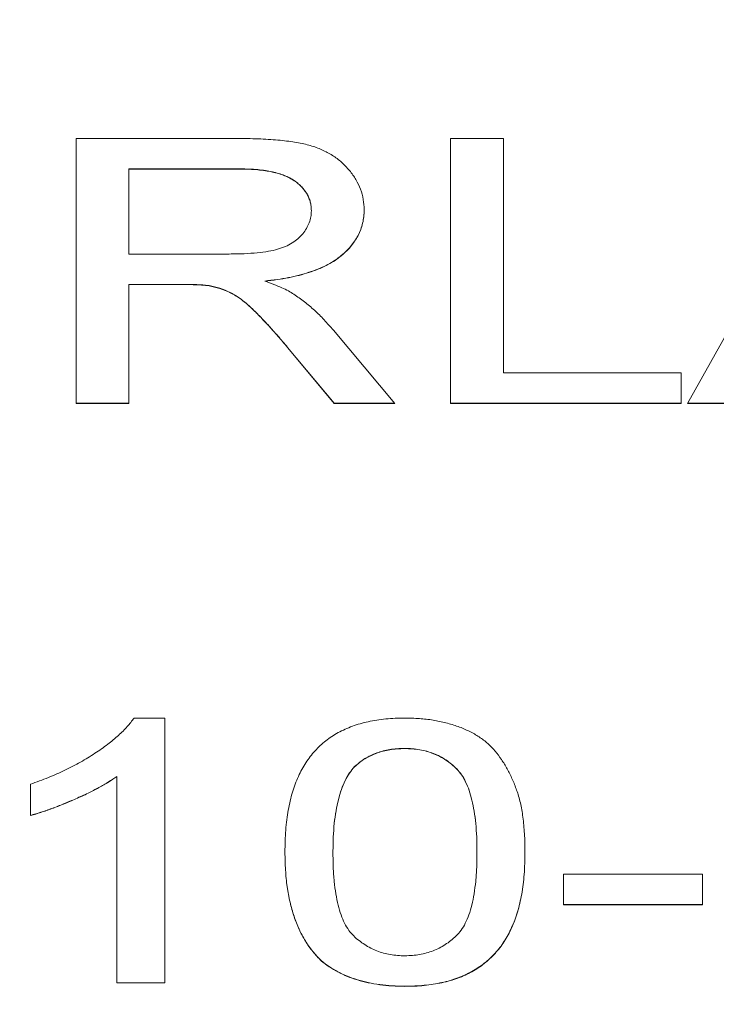
# Model space of a CAD drawing. Units: millimetres. Extents: x 2 to 278, y 1 to 215.
# Drawn here: x 240 to 246, y 111 to 120 of the extents above; entities that cross this region are included whole.
import ezdxf

# ---------------------------------------------------------------- set-up
doc = ezdxf.new("R2010")
doc.units = ezdxf.units.MM

msp = doc.modelspace()

# ---------------------------------------------------------------- linework, layer by layer
at = {"color": 7, "linetype": 'Continuous', "lineweight": 0}
for p, q in [((240.68412, 118.61327), (242.02137, 118.61327)), ((240.68412, 116.43392), (240.68412, 118.61327)), ((243.7661, 118.61327), (244.20074, 118.61327)), ((243.7661, 116.43392), (243.7661, 118.61327)), ((244.20074, 118.61327), (244.20074, 116.68538)), ((245.71518, 116.43392), (246.93884, 118.61327)), ((242.03742, 118.36322), (241.11876, 118.36322)), ((241.11876, 118.36322), (241.11876, 118.36181)), ((242.03742, 118.36181), (241.11876, 118.36181)), ((241.11876, 118.36181), (241.11876, 117.66329)), ((242.03742, 118.36322), (242.03742, 118.36181)), ((242.62023, 118.02051), (242.62023, 118.0191)), ((241.11876, 117.66329), (241.9442, 117.66329)), ((241.56389, 117.41325), (241.11876, 117.41325)), ((241.11876, 117.41325), (241.11876, 117.41183)), ((241.56389, 117.41183), (241.11876, 117.41183)), ((241.11876, 117.41183), (241.11876, 116.43392)), ((241.56389, 117.41325), (241.56389, 117.41183)), ((241.77812, 117.4032), (241.77812, 117.40179)), ((242.23746, 117.44119), (242.23746, 117.43977)), ((242.80175, 117.03551), (243.30738, 116.43392)), ((242.80915, 116.43533), (242.42514, 116.89547)), ((242.42514, 116.89547), (242.42514, 116.89406)), ((242.80915, 116.43392), (242.42514, 116.89406)), ((244.20074, 116.68538), (245.6627, 116.68538)), ((245.6627, 116.68538), (245.6627, 116.43392)), ((241.11876, 116.43533), (240.68412, 116.43533)), ((241.11876, 116.43392), (240.68412, 116.43392)), ((243.30619, 116.43533), (242.80915, 116.43533)), ((242.80915, 116.43533), (242.80915, 116.43392)), ((243.30738, 116.43392), (242.80915, 116.43392)), ((245.6627, 116.43533), (243.7661, 116.43533)), ((245.6627, 116.43392), (243.7661, 116.43392)), ((246.17637, 116.43392), (245.71518, 116.43392)), ((246.17637, 116.43533), (245.71598, 116.43533)), ((241.16074, 113.84616), (241.4151, 113.84616)), ((241.4151, 113.84616), (241.4151, 111.66681)), ((243.38641, 113.59612), (243.38641, 113.5947)), ((242.97647, 113.44681), (242.97647, 113.44539)), ((241.01997, 113.36648), (241.01997, 113.36507)), ((241.01997, 111.66681), (241.01997, 113.36507)), ((240.30875, 113.04375), (240.30875, 113.30133)), ((242.79804, 112.74393), (242.79804, 112.74252)), ((243.98342, 112.74393), (243.98342, 112.74252)), ((244.37855, 112.74306), (244.37855, 112.74165)), ((244.69465, 112.56091), (245.84051, 112.56091)), ((244.69465, 112.30944), (244.69465, 112.56091)), ((245.84051, 112.56091), (245.84051, 112.30944)), ((245.84051, 112.31086), (244.69465, 112.31086)), ((245.84051, 112.30944), (244.69465, 112.30944)), ((242.70235, 111.85028), (242.70235, 111.84886)), ((241.4151, 111.66823), (241.01997, 111.66823)), ((241.4151, 111.66681), (241.01997, 111.66681)), ((243.39073, 111.64029), (243.39073, 111.63887))]:
    msp.add_line(p, q, dxfattribs=at)
for points, knots in [([(242.79804, 140.8437), (243.63056, 140.8437), (245.30336, 140.76112), (247.78325, 140.39153), (250.21287, 139.78018), (252.56838, 138.93374), (254.82712, 137.86111), (256.96776, 136.57318), (258.9702, 135.08284), (260.4959, 133.69546), (261.63227, 132.50095), (262.44629, 131.55656), (263.21295, 130.57346), (263.93045, 129.55396), (264.59705, 128.50054), (265.21118, 127.41572), (265.77134, 126.30213), (266.27621, 125.16241), (266.72458, 123.99933), (267.11536, 122.81568), (267.44762, 121.6143), (267.72056, 120.39808), (267.93354, 119.16994), (268.08602, 117.93286), (268.16237, 116.89729), (268.19294, 116.06701), (268.20059, 115.4437), (268.19294, 114.82038), (268.16237, 113.9901), (268.08602, 112.95454), (267.93354, 111.71745), (267.72056, 110.48932), (267.44762, 109.2731), (267.11536, 108.07172), (266.72458, 106.88806), (266.27621, 105.72498), (265.77134, 104.58527), (265.21118, 103.47167), (264.59705, 102.38685), (263.93045, 101.33343), (263.21295, 100.31394), (262.44629, 99.33083), (261.63227, 98.38644), (260.4959, 97.19193), (258.9702, 95.80455), (256.96776, 94.31421), (254.82712, 93.02629), (252.56838, 91.95365), (250.21287, 91.10721), (247.78325, 90.49586), (245.30336, 90.12627), (242.79804, 90.0026), (240.29272, 90.12627), (237.81283, 90.49586), (235.38321, 91.10721), (233.02771, 91.95365), (230.76897, 93.02629), (228.62832, 94.31421), (226.62588, 95.80455), (225.10019, 97.19193), (223.96381, 98.38644), (223.14979, 99.33083), (222.38313, 100.31394), (221.66564, 101.33343), (220.99903, 102.38685), (220.38491, 103.47167), (219.82474, 104.58527), (219.31987, 105.72498), (218.87151, 106.88806), (218.48072, 108.07172), (218.14846, 109.2731), (217.87552, 110.48932), (217.66255, 111.71745), (217.51006, 112.95454), (217.43372, 113.9901), (217.40314, 114.82038), (217.39549, 115.4437), (217.40314, 116.06701), (217.43372, 116.89729), (217.51006, 117.93286), (217.66255, 119.16994), (217.87552, 120.39808), (218.14846, 121.6143), (218.48072, 122.81568), (218.87151, 123.99933), (219.31987, 125.16241), (219.82474, 126.30213), (220.38491, 127.41572), (220.99903, 128.50054), (221.66564, 129.55396), (222.38313, 130.57346), (223.14979, 131.55656), (223.96381, 132.50095), (225.10019, 133.69546), (226.62588, 135.08284), (228.62832, 136.57318), (230.76897, 137.86111), (233.02771, 138.93374), (235.38321, 139.78018), (237.81283, 140.39153), (240.29272, 140.76112), (241.96553, 140.8437), (242.79804, 140.8437)], [0, 0, 0, 0, 0.0128964, 0.0259133, 0.0391632, 0.0527444, 0.0667359, 0.0811948, 0.0961562, 0.111633, 0.1195653, 0.1276223, 0.1358003, 0.1440947, 0.1525, 0.1610096, 0.1696167, 0.1783131, 0.1870907, 0.1959403, 0.2048527, 0.2138178, 0.2228256, 0.2318656, 0.2409272, 0.2454629, 0.25, 0.2545371, 0.2590728, 0.2681344, 0.2771744, 0.2861822, 0.2951473, 0.3040597, 0.3129093, 0.3216869, 0.3303833, 0.3389904, 0.3475, 0.3559053, 0.3641997, 0.3723777, 0.3804347, 0.388367, 0.4038438, 0.4188052, 0.4332641, 0.4472556, 0.4608368, 0.4740867, 0.4871036, 0.5, 0.5128964, 0.5259133, 0.5391632, 0.5527444, 0.5667359, 0.5811948, 0.5961562, 0.611633, 0.6195653, 0.6276223, 0.6358003, 0.6440947, 0.6525, 0.6610096, 0.6696167, 0.6783131, 0.6870907, 0.6959403, 0.7048527, 0.7138178, 0.7228256, 0.7318656, 0.7409272, 0.7454629, 0.75, 0.7545371, 0.7590728, 0.7681344, 0.7771744, 0.7861822, 0.7951473, 0.8040597, 0.8129093, 0.8216869, 0.8303833, 0.8389904, 0.8475, 0.8559053, 0.8641997, 0.8723777, 0.8804347, 0.888367, 0.9038438, 0.9188052, 0.9332641, 0.9472556, 0.9608368, 0.9740867, 0.9871036, 1, 1, 1, 1]), ([(242.79804, 140.49013), (242.69498, 140.49013), (242.48885, 140.48887), (242.0766, 140.48127), (241.35485, 140.45468), (240.32477, 140.37863), (239.09573, 140.22684), (237.87568, 140.01491), (236.66765, 139.74331), (235.47454, 139.41277), (234.29926, 139.02407), (233.14461, 138.57821), (232.0134, 138.07624), (230.90831, 137.51945), (229.83203, 136.90913), (228.78708, 136.24683), (227.77603, 135.53409), (226.80121, 134.7727), (225.86504, 133.96444), (224.96967, 133.11131), (224.11731, 132.21532), (223.30994, 131.27866), (222.54956, 130.30356), (221.8379, 129.29239), (221.17676, 128.24756), (220.56763, 127.1716), (220.01205, 126.06708), (219.51129, 124.93667), (219.0666, 123.78307), (218.67899, 122.60908), (218.34946, 121.4175), (218.07873, 120.21121), (217.86752, 118.99309), (217.71625, 117.76609), (217.62538, 116.53316), (217.59504, 115.29725), (217.62538, 114.06134), (217.71625, 112.8284), (217.86752, 111.6014), (218.07873, 110.38329), (218.34946, 109.177), (218.67899, 107.98542), (219.0666, 106.81142), (219.51129, 105.65783), (220.01205, 104.52742), (220.56763, 103.4229), (221.17676, 102.34694), (221.8379, 101.30211), (222.54956, 100.29094), (223.30994, 99.31584), (224.11731, 98.37918), (224.96967, 97.48319), (225.86504, 96.63006), (226.80121, 95.8218), (227.77603, 95.0604), (228.78708, 94.34767), (229.83203, 93.68536), (230.90831, 93.07505), (232.0134, 92.51825), (233.14461, 92.01628), (234.29926, 91.57043), (235.47454, 91.18172), (236.66765, 90.85119), (237.87568, 90.57959), (239.09572, 90.36766), (240.32479, 90.21587), (241.5599, 90.12467), (242.79804, 90.09422), (244.03618, 90.12467), (245.27129, 90.21587), (246.50036, 90.36766), (247.7204, 90.57959), (248.92843, 90.85119), (250.12154, 91.18172), (251.29682, 91.57043), (252.45148, 92.01628), (253.58268, 92.51825), (254.68777, 93.07505), (255.76405, 93.68536), (256.809, 94.34767), (257.82005, 95.0604), (258.79487, 95.8218), (259.73104, 96.63006), (260.62641, 97.48319), (261.47877, 98.37918), (262.28614, 99.31584), (263.04653, 100.29094), (263.75818, 101.30211), (264.41933, 102.34694), (265.02845, 103.4229), (265.58403, 104.52742), (266.0848, 105.65783), (266.52948, 106.81142), (266.91709, 107.98542), (267.24662, 109.177), (267.51735, 110.38329), (267.72857, 111.6014), (267.87983, 112.8284), (267.9707, 114.06134), (268.00104, 115.29725), (267.9707, 116.53316), (267.87983, 117.76609), (267.72857, 118.99309), (267.51735, 120.21121), (267.24662, 121.4175), (266.91709, 122.60908), (266.52948, 123.78307), (266.0848, 124.93667), (265.58403, 126.06708), (265.02845, 127.1716), (264.41933, 128.24756), (263.75818, 129.29239), (263.04653, 130.30356), (262.28614, 131.27866), (261.47877, 132.21532), (260.62641, 133.11131), (259.73104, 133.96444), (258.79487, 134.7727), (257.82005, 135.53409), (256.809, 136.24683), (255.76405, 136.90913), (254.68777, 137.51945), (253.58268, 138.07624), (252.45148, 138.57821), (251.29682, 139.02407), (250.12154, 139.41277), (248.92843, 139.74331), (247.72041, 140.01491), (246.50036, 140.22684), (245.27131, 140.37863), (244.24123, 140.45468), (243.51948, 140.48127), (243.10723, 140.48887), (242.9011, 140.49013), (242.79804, 140.49013)], [0, 0, 0, 0, 0.0016064, 0.003213, 0.0064278, 0.01287, 0.0193428, 0.0258608, 0.032438, 0.0390874, 0.0458209, 0.0526491, 0.0595813, 0.0666256, 0.0737884, 0.0810748, 0.0884885, 0.0960317, 0.1037055, 0.1115095, 0.1194422, 0.127501, 0.135682, 0.1439806, 0.1523913, 0.1609074, 0.1695218, 0.1782266, 0.1870133, 0.1958728, 0.2047956, 0.2137717, 0.2227909, 0.2318426, 0.2409161, 0.2500005, 0.259085, 0.2681585, 0.2772102, 0.2862294, 0.2952055, 0.3041283, 0.3129877, 0.3217744, 0.3304793, 0.3390937, 0.3476098, 0.3560204, 0.3643191, 0.3725001, 0.3805588, 0.3884916, 0.3962956, 0.4039694, 0.4115126, 0.4189263, 0.4262127, 0.4333755, 0.4404198, 0.447352, 0.4541802, 0.4609137, 0.4675631, 0.4741403, 0.4806583, 0.4871311, 0.4935732, 0.5, 0.5064268, 0.5128689, 0.5193417, 0.5258597, 0.5324369, 0.5390863, 0.5458198, 0.552648, 0.5595802, 0.5666245, 0.5737873, 0.5810737, 0.5884874, 0.5960306, 0.6037044, 0.6115084, 0.6194412, 0.6274999, 0.6356809, 0.6439796, 0.6523902, 0.6609063, 0.6695207, 0.6782256, 0.6870123, 0.6958717, 0.7047945, 0.7137706, 0.7227898, 0.7318415, 0.740915, 0.7499995, 0.7590839, 0.7681574, 0.7772091, 0.7862283, 0.7952044, 0.8041272, 0.8129867, 0.8217734, 0.8304782, 0.8390926, 0.8476087, 0.8560194, 0.864318, 0.872499, 0.8805578, 0.8884905, 0.8962945, 0.9039683, 0.9115115, 0.9189252, 0.9262116, 0.9333744, 0.9404187, 0.9473509, 0.9541791, 0.9609126, 0.967562, 0.9741392, 0.9806572, 0.98713, 0.9935722, 0.996787, 0.9983936, 1, 1, 1, 1]), ([(242.02137, 118.61327), (242.05286, 118.61309), (242.1138, 118.61276), (242.20218, 118.61037), (242.28467, 118.60521), (242.36143, 118.59964), (242.43244, 118.59109), (242.49763, 118.58128), (242.5571, 118.56961), (242.61111, 118.55582), (242.66122, 118.54022), (242.70767, 118.52098), (242.75239, 118.49989), (242.79372, 118.47511), (242.83275, 118.44799), (242.86944, 118.41814), (242.90325, 118.38531), (242.94495, 118.33833), (242.98969, 118.27577), (243.02696, 118.19569), (243.051, 118.11193), (243.05357, 118.05469), (243.05487, 118.02565)], [0, 0, 0, 0, 0.0621128, 0.120212, 0.1743851, 0.2254438, 0.2723582, 0.3163882, 0.3568695, 0.3939783, 0.4295894, 0.464683, 0.5000363, 0.5354827, 0.5713635, 0.6079085, 0.6456623, 0.6845173, 0.7625786, 0.8404973, 0.919073, 1, 1, 1, 1]), ([(242.62023, 118.02051), (242.61966, 118.03275), (242.61854, 118.05671), (242.61265, 118.09187), (242.6012, 118.12529), (242.58607, 118.15714), (242.56587, 118.18717), (242.54186, 118.21564), (242.51322, 118.24237), (242.48041, 118.26745), (242.44273, 118.29027), (242.3997, 118.30996), (242.35165, 118.32669), (242.29852, 118.33997), (242.24049, 118.35059), (242.17722, 118.35766), (242.109, 118.36277), (242.06173, 118.36307), (242.03742, 118.36322)], [0, 0, 0, 0, 0.06032553, 0.11815999, 0.17418668, 0.22953882, 0.28344981, 0.33782651, 0.3926321, 0.44846558, 0.50596541, 0.56505853, 0.62665448, 0.69223203, 0.76113108, 0.83530988, 0.91532556, 1, 1, 1, 1]), ([(242.62023, 118.0191), (242.61966, 118.03133), (242.61854, 118.05529), (242.61265, 118.09046), (242.6012, 118.12388), (242.58607, 118.15572), (242.56587, 118.18576), (242.54186, 118.21422), (242.51322, 118.24095), (242.48041, 118.26603), (242.44273, 118.28886), (242.3997, 118.30855), (242.35165, 118.32528), (242.29852, 118.33856), (242.24049, 118.34918), (242.17722, 118.35624), (242.109, 118.36136), (242.06173, 118.36165), (242.03742, 118.36181)], [0, 0, 0, 0, 0.06032553, 0.11815999, 0.17418668, 0.22953882, 0.28344981, 0.33782651, 0.3926321, 0.44846558, 0.50596541, 0.56505853, 0.62665448, 0.69223203, 0.76113108, 0.83530988, 0.91532556, 1, 1, 1, 1]), ([(241.9442, 117.66329), (241.98559, 117.66375), (242.06297, 117.66461), (242.17116, 117.67192), (242.26337, 117.68353), (242.34142, 117.70048), (242.40698, 117.724), (242.46401, 117.75267), (242.5114, 117.78857), (242.55082, 117.82909), (242.58147, 117.87367), (242.60357, 117.9205), (242.61804, 117.96918), (242.6195, 118.00231), (242.62023, 118.0191)], [0, 0, 0, 0, 0.1288603, 0.2408922, 0.3380442, 0.4201205, 0.4940585, 0.5660948, 0.636805, 0.7091484, 0.7819418, 0.8542853, 0.9261704, 1, 1, 1, 1]), ([(243.05487, 118.02706), (243.05427, 118.00842), (243.05308, 117.9716), (243.04395, 117.91746), (243.02745, 117.86574), (243.00627, 117.81597), (242.9773, 117.76887), (242.94373, 117.72347), (242.90215, 117.68101), (242.85559, 117.64038), (242.8022, 117.60243), (242.7415, 117.56854), (242.67411, 117.53806), (242.5997, 117.51182), (242.51913, 117.48784), (242.43139, 117.46853), (242.33684, 117.45276), (242.27128, 117.44513), (242.23746, 117.44119)], [0, 0, 0, 0, 0.0614131, 0.121295, 0.179224, 0.2359381, 0.2922168, 0.3481966, 0.4044447, 0.4620255, 0.5203342, 0.5803829, 0.6418259, 0.7063632, 0.7738514, 0.8452663, 0.9201547, 1, 1, 1, 1]), ([(243.05487, 118.02565), (243.05427, 118.007), (243.05308, 117.97018), (243.04395, 117.91605), (243.02745, 117.86432), (243.00627, 117.81456), (242.9773, 117.76746), (242.94373, 117.72205), (242.90215, 117.6796), (242.85559, 117.63897), (242.8022, 117.60102), (242.7415, 117.56713), (242.67411, 117.53665), (242.5997, 117.51041), (242.51913, 117.48643), (242.43139, 117.46712), (242.33684, 117.45135), (242.27128, 117.44371), (242.23746, 117.43977)], [0, 0, 0, 0, 0.0614131, 0.121295, 0.179224, 0.2359381, 0.2922168, 0.3481966, 0.4044447, 0.4620255, 0.5203342, 0.5803829, 0.6418259, 0.7063632, 0.7738514, 0.8452663, 0.9201547, 1, 1, 1, 1]), ([(241.77812, 117.4032), (241.7656, 117.4048), (241.73699, 117.40845), (241.68843, 117.41083), (241.62959, 117.41336), (241.58695, 117.41329), (241.56389, 117.41325)], [0, 0, 0, 0, 0.1774947, 0.4052256, 0.6783881, 1, 1, 1, 1]), ([(241.77812, 117.40179), (241.7656, 117.40339), (241.73699, 117.40703), (241.68843, 117.40942), (241.62959, 117.41194), (241.58695, 117.41187), (241.56389, 117.41183)], [0, 0, 0, 0, 0.1774947, 0.4052256, 0.6783881, 1, 1, 1, 1]), ([(242.42514, 116.89547), (242.41133, 116.91162), (242.38458, 116.9429), (242.34593, 116.9886), (242.30804, 117.03066), (242.27289, 117.07031), (242.23907, 117.10681), (242.20689, 117.14029), (242.17725, 117.1712), (242.14054, 117.20718), (242.09781, 117.247), (242.04794, 117.28801), (242.00046, 117.3207), (241.94198, 117.35276), (241.86955, 117.38275), (241.80798, 117.39652), (241.77812, 117.4032)], [0, 0, 0, 0, 0.0807815, 0.1565412, 0.227935, 0.2943103, 0.3568679, 0.4147586, 0.4676414, 0.5167484, 0.6047297, 0.6815707, 0.7481095, 0.8049411, 0.905406, 1, 1, 1, 1]), ([(242.42514, 116.89406), (242.41133, 116.9102), (242.38458, 116.94149), (242.34593, 116.98718), (242.30804, 117.02925), (242.27289, 117.06889), (242.23907, 117.10539), (242.20689, 117.13888), (242.17725, 117.16979), (242.14054, 117.20577), (242.09781, 117.24559), (242.04794, 117.28659), (242.00046, 117.31929), (241.94198, 117.35135), (241.86955, 117.38133), (241.80798, 117.39511), (241.77812, 117.40179)], [0, 0, 0, 0, 0.0807815, 0.1565412, 0.227935, 0.2943103, 0.3568679, 0.4147586, 0.4676414, 0.5167484, 0.6047297, 0.6815707, 0.7481095, 0.8049411, 0.905406, 1, 1, 1, 1]), ([(242.23746, 117.43977), (242.26227, 117.43091), (242.30939, 117.41408), (242.37463, 117.38768), (242.42993, 117.36071), (242.46197, 117.34143), (242.477, 117.33238)], [0, 0, 0, 0, 0.29307624, 0.55656234, 0.79191361, 1, 1, 1, 1]), ([(242.477, 117.33238), (242.50612, 117.31219), (242.56592, 117.27074), (242.64833, 117.20013), (242.72823, 117.12153), (242.77678, 117.06472), (242.80175, 117.03551)], [0, 0, 0, 0, 0.2295276, 0.4714659, 0.7281863, 1, 1, 1, 1]), ([(240.30875, 113.30133), (240.35812, 113.31931), (240.45544, 113.35475), (240.59292, 113.41595), (240.72128, 113.48231), (240.83838, 113.55379), (240.94336, 113.62686), (241.03182, 113.70058), (241.10584, 113.77227), (241.14298, 113.82226), (241.16074, 113.84616)], [0, 0, 0, 0, 0.1426573, 0.281169, 0.4169772, 0.5508525, 0.6783642, 0.7950324, 0.9019982, 1, 1, 1, 1]), ([(242.40292, 112.74165), (242.40331, 112.77279), (242.40409, 112.83379), (242.40893, 112.92304), (242.41737, 113.0078), (242.42998, 113.088), (242.4449, 113.16381), (242.46431, 113.23512), (242.48614, 113.3021), (242.51233, 113.36468), (242.54111, 113.42339), (242.57376, 113.47814), (242.61049, 113.52887), (242.64951, 113.57611), (242.69286, 113.61913), (242.73793, 113.65912), (242.78799, 113.69463), (242.84096, 113.72657), (242.89762, 113.75475), (242.95768, 113.77907), (243.02089, 113.80054), (243.08847, 113.8167), (243.15902, 113.82988), (243.23306, 113.83957), (243.3107, 113.84528), (243.36375, 113.84587), (243.39073, 113.84616)], [0, 0, 0, 0, 0.0631145, 0.1236146, 0.1809737, 0.2352615, 0.2871007, 0.3360307, 0.3823823, 0.4263341, 0.4682107, 0.5082496, 0.5466283, 0.5836495, 0.6189943, 0.653583, 0.6871561, 0.7204222, 0.7532302, 0.7862602, 0.819504, 0.8535453, 0.8883083, 0.9239959, 0.9613503, 1, 1, 1, 1]), ([(243.39073, 113.84616), (243.43031, 113.84534), (243.50807, 113.84373), (243.6216, 113.83054), (243.72859, 113.80799), (243.82898, 113.77756), (243.92104, 113.73892), (244.00326, 113.69194), (244.07475, 113.63712), (244.13472, 113.5738), (244.18714, 113.50375), (244.23371, 113.42664), (244.27581, 113.34255), (244.30568, 113.26728), (244.32699, 113.20231), (244.34109, 113.14872), (244.3528, 113.0909), (244.36177, 113.02898), (244.36913, 112.96304), (244.37482, 112.89303), (244.3777, 112.81878), (244.37826, 112.76784), (244.37855, 112.74165)], [0, 0, 0, 0, 0.0567243, 0.1114372, 0.1643678, 0.2164354, 0.2676415, 0.3173598, 0.3674731, 0.4182104, 0.4714043, 0.5279657, 0.5880611, 0.6521343, 0.6863448, 0.7232637, 0.7626103, 0.8047389, 0.8494303, 0.8967113, 0.9468896, 1, 1, 1, 1]), ([(243.38641, 113.59612), (243.366, 113.59574), (243.32575, 113.59499), (243.26681, 113.58786), (243.21096, 113.57594), (243.15756, 113.55978), (243.10793, 113.53805), (243.06011, 113.51267), (243.01633, 113.48175), (242.98995, 113.45863), (242.97647, 113.44681)], [0, 0, 0, 0, 0.1276648, 0.2517386, 0.3727533, 0.4921468, 0.6140696, 0.7371973, 0.865607, 1, 1, 1, 1]), ([(243.38641, 113.5947), (243.366, 113.59432), (243.32575, 113.59358), (243.26681, 113.58644), (243.21096, 113.57452), (243.15756, 113.55837), (243.10793, 113.53663), (243.06011, 113.51125), (243.01633, 113.48033), (242.98995, 113.45722), (242.97647, 113.44539)], [0, 0, 0, 0, 0.1276648, 0.2517386, 0.3727533, 0.4921468, 0.6140696, 0.7371973, 0.865607, 1, 1, 1, 1]), ([(243.98342, 112.74393), (243.98305, 112.78498), (243.98233, 112.86362), (243.97423, 112.97604), (243.96153, 113.07772), (243.94416, 113.16875), (243.92108, 113.24903), (243.89308, 113.31872), (243.85972, 113.37769), (243.82006, 113.42652), (243.7759, 113.46658), (243.72978, 113.50125), (243.68053, 113.53074), (243.62729, 113.55439), (243.57177, 113.57348), (243.5127, 113.58661), (243.45065, 113.59468), (243.40807, 113.59563), (243.38641, 113.59612)], [0, 0, 0, 0, 0.1156291, 0.221541, 0.3170479, 0.4031509, 0.4801812, 0.5476494, 0.6070358, 0.6586524, 0.7057229, 0.7498041, 0.7925868, 0.833874, 0.8747684, 0.9152227, 0.9568807, 1, 1, 1, 1]), ([(243.98342, 112.74252), (243.98305, 112.78356), (243.98233, 112.8622), (243.97423, 112.97463), (243.96153, 113.07631), (243.94416, 113.16734), (243.92108, 113.24761), (243.89308, 113.31731), (243.85972, 113.37628), (243.82006, 113.42511), (243.7759, 113.46517), (243.72978, 113.49984), (243.68053, 113.52932), (243.62729, 113.55298), (243.57177, 113.57206), (243.5127, 113.5852), (243.45065, 113.59326), (243.40807, 113.59422), (243.38641, 113.5947)], [0, 0, 0, 0, 0.1156291, 0.221541, 0.3170479, 0.4031509, 0.4801812, 0.5476494, 0.6070358, 0.6586524, 0.7057229, 0.7498041, 0.7925868, 0.833874, 0.8747684, 0.9152227, 0.9568807, 1, 1, 1, 1]), ([(242.97647, 113.44681), (242.96178, 113.42945), (242.93077, 113.39278), (242.89607, 113.32906), (242.86541, 113.25623), (242.84017, 113.17318), (242.82191, 113.08006), (242.8075, 112.97696), (242.80001, 112.86375), (242.79872, 112.78497), (242.79804, 112.74393)], [0, 0, 0, 0, 0.0838881, 0.177154, 0.2825136, 0.3993999, 0.5294908, 0.6728022, 0.8295358, 1, 1, 1, 1]), ([(242.97647, 113.44539), (242.96178, 113.42803), (242.93077, 113.39137), (242.89607, 113.32764), (242.86541, 113.25482), (242.84017, 113.17177), (242.82191, 113.07864), (242.8075, 112.97555), (242.80001, 112.86234), (242.79872, 112.78356), (242.79804, 112.74252)], [0, 0, 0, 0, 0.0838881, 0.177154, 0.2825136, 0.3993999, 0.5294908, 0.6728022, 0.8295358, 1, 1, 1, 1]), ([(241.01997, 113.36648), (240.99722, 113.35096), (240.94994, 113.31872), (240.87, 113.27308), (240.78079, 113.22683), (240.68345, 113.18235), (240.58423, 113.14048), (240.48835, 113.10282), (240.3974, 113.07095), (240.33749, 113.05353), (240.30875, 113.04516)], [0, 0, 0, 0, 0.1116703, 0.2320945, 0.3627435, 0.5025575, 0.6415251, 0.7710985, 0.8901618, 1, 1, 1, 1]), ([(241.01997, 113.36507), (240.99722, 113.34955), (240.94994, 113.3173), (240.87, 113.27167), (240.78079, 113.22541), (240.68345, 113.18093), (240.58423, 113.13906), (240.48835, 113.1014), (240.3974, 113.06954), (240.33749, 113.05211), (240.30875, 113.04375)], [0, 0, 0, 0, 0.1116703, 0.2320945, 0.3627435, 0.5025575, 0.6415251, 0.7710985, 0.8901618, 1, 1, 1, 1]), ([(242.70235, 111.85028), (242.67792, 111.87519), (242.62755, 111.92657), (242.5686, 112.01417), (242.51602, 112.1106), (242.47475, 112.21777), (242.44243, 112.33481), (242.41908, 112.46195), (242.40587, 112.59914), (242.40392, 112.694), (242.40292, 112.74306)], [0, 0, 0, 0, 0.0974207, 0.2008856, 0.311172, 0.4297979, 0.5577399, 0.6947153, 0.8421299, 1, 1, 1, 1]), ([(242.70235, 111.84886), (242.67792, 111.87378), (242.62755, 111.92515), (242.5686, 112.01275), (242.51602, 112.10919), (242.47475, 112.21635), (242.44243, 112.33339), (242.41908, 112.46054), (242.40587, 112.59773), (242.40392, 112.69259), (242.40292, 112.74165)], [0, 0, 0, 0, 0.0974207, 0.2008856, 0.311172, 0.4297979, 0.5577399, 0.6947153, 0.8421299, 1, 1, 1, 1]), ([(242.79804, 112.74252), (242.79843, 112.7006), (242.79918, 112.62036), (242.80703, 112.50573), (242.82054, 112.40231), (242.83839, 112.31026), (242.86197, 112.22944), (242.89158, 112.16007), (242.92495, 112.10131), (242.96625, 112.05388), (243.01147, 112.01522), (243.05815, 111.98198), (243.1074, 111.95372), (243.15889, 111.93016), (243.21342, 111.91232), (243.2704, 111.89938), (243.32984, 111.89194), (243.37032, 111.89087), (243.39073, 111.89034)], [0, 0, 0, 0, 0.1184055, 0.2266543, 0.3240923, 0.4117048, 0.4890259, 0.5569094, 0.6162333, 0.6673493, 0.7135124, 0.7576965, 0.7994925, 0.8399761, 0.8798857, 0.9191487, 0.9592274, 1, 1, 1, 1]), ([(244.37855, 112.74306), (244.37814, 112.71206), (244.37735, 112.6515), (244.37264, 112.56296), (244.36369, 112.47884), (244.35267, 112.39894), (244.33601, 112.32348), (244.31805, 112.25214), (244.29584, 112.18524), (244.26993, 112.12275), (244.24075, 112.06434), (244.20874, 112.00957), (244.17329, 111.95848), (244.13335, 111.91156), (244.09073, 111.8682), (244.04513, 111.82823), (243.99558, 111.79222), (243.94213, 111.76038), (243.88587, 111.7317), (243.82567, 111.70714), (243.76179, 111.68679), (243.69468, 111.6694), (243.62363, 111.65665), (243.54922, 111.6469), (243.47117, 111.64115), (243.41791, 111.64058), (243.39073, 111.64029)], [0, 0, 0, 0, 0.0628739, 0.1228366, 0.1796566, 0.23396, 0.285595, 0.3345131, 0.3809048, 0.4248946, 0.466529, 0.5064883, 0.5450316, 0.5818312, 0.6174483, 0.6520669, 0.6858797, 0.7191746, 0.7521816, 0.7852402, 0.8186564, 0.8525477, 0.8876263, 0.9236351, 0.9610218, 1, 1, 1, 1]), ([(243.39073, 111.89034), (243.41114, 111.89089), (243.45161, 111.89198), (243.51118, 111.89926), (243.56794, 111.91285), (243.62239, 111.93063), (243.67426, 111.95365), (243.72326, 111.98202), (243.77019, 112.01525), (243.81521, 112.05435), (243.85619, 112.102), (243.89019, 112.16071), (243.91933, 112.23021), (243.94304, 112.31098), (243.96097, 112.40289), (243.9744, 112.50602), (243.98229, 112.62051), (243.98303, 112.7006), (243.98342, 112.74252)], [0, 0, 0, 0, 0.0407818, 0.0808696, 0.1202682, 0.1601869, 0.2004597, 0.2422652, 0.2864593, 0.3329521, 0.3844305, 0.4433891, 0.5116815, 0.58902, 0.6762452, 0.7737052, 0.8815678, 1, 1, 1, 1]), ([(244.37855, 112.74165), (244.37814, 112.71065), (244.37735, 112.65008), (244.37264, 112.56155), (244.36369, 112.47743), (244.35267, 112.39753), (244.33601, 112.32207), (244.31805, 112.25073), (244.29584, 112.18383), (244.26993, 112.12134), (244.24075, 112.06293), (244.20874, 112.00816), (244.17329, 111.95707), (244.13335, 111.91015), (244.09073, 111.86679), (244.04513, 111.82681), (243.99558, 111.79081), (243.94213, 111.75896), (243.88587, 111.73028), (243.82567, 111.70573), (243.76179, 111.68538), (243.69468, 111.66799), (243.62363, 111.65524), (243.54922, 111.64548), (243.47117, 111.63974), (243.41791, 111.63916), (243.39073, 111.63887)], [0, 0, 0, 0, 0.0628739, 0.1228366, 0.1796566, 0.23396, 0.285595, 0.3345131, 0.3809048, 0.4248946, 0.466529, 0.5064883, 0.5450316, 0.5818312, 0.6174483, 0.6520669, 0.6858797, 0.7191746, 0.7521816, 0.7852402, 0.8186564, 0.8525477, 0.8876263, 0.9236351, 0.9610218, 1, 1, 1, 1]), ([(243.39073, 111.64029), (243.35509, 111.641), (243.2856, 111.64241), (243.18411, 111.65193), (243.08886, 111.66869), (242.99905, 111.69117), (242.91567, 111.72124), (242.83834, 111.75782), (242.7655, 111.80007), (242.72357, 111.83341), (242.70235, 111.85028)], [0, 0, 0, 0, 0.1379032, 0.2688733, 0.3951781, 0.5170892, 0.636743, 0.7562218, 0.8766284, 1, 1, 1, 1]), ([(243.39073, 111.63887), (243.35509, 111.63959), (243.2856, 111.64099), (243.18411, 111.65052), (243.08886, 111.66728), (242.99905, 111.68976), (242.91567, 111.71983), (242.83834, 111.75641), (242.7655, 111.79866), (242.72357, 111.83199), (242.70235, 111.84886)], [0, 0, 0, 0, 0.1379032, 0.2688733, 0.3951781, 0.5170892, 0.636743, 0.7562218, 0.8766284, 1, 1, 1, 1])]:
    msp.add_open_spline(points, degree=3, knots=knots, dxfattribs=at)

doc.saveas('drawing.dxf')
